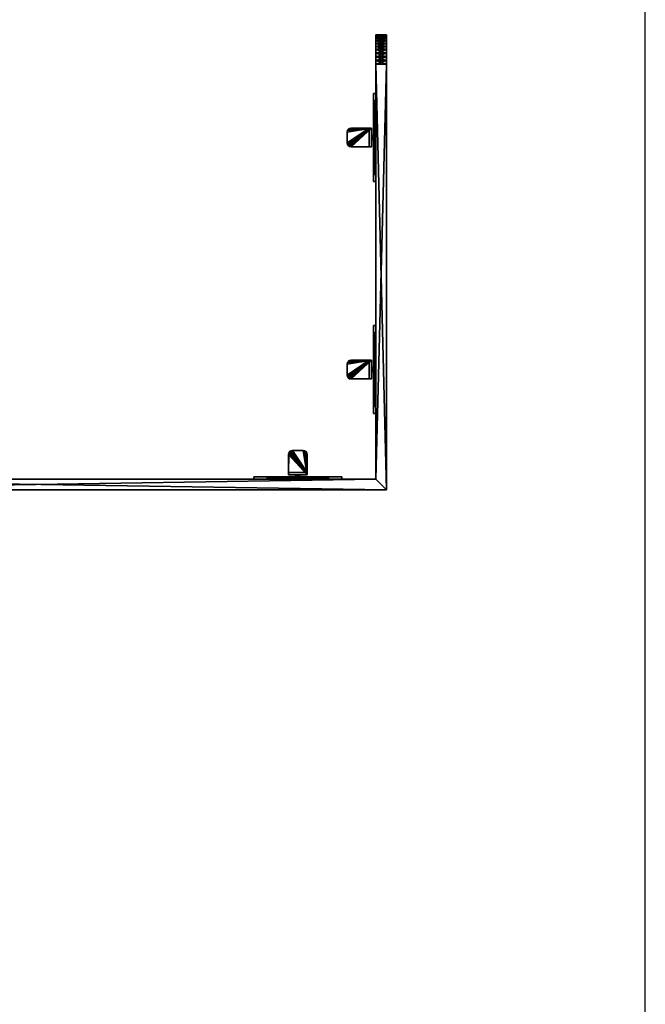
# Model space of a CAD drawing. Extents: x 0 to 8543, y 0 to 10428.
# Drawn here: x 7475 to 8543, y 2658 to 4338 of the extents above; entities that cross this region are included whole.
import ezdxf

# ---------------------------------------------------------------- set-up
doc = ezdxf.new("R2010")
doc.units = 0
doc.header["$LTSCALE"] = 25.4
doc.layers.get('0').update_dxf_attribs({"linetype": 'CONTINUOUS'})

# ---------------------------------------------------------------- blocks, each defined once
blk = doc.blocks.new('COMPONENT_6')
at = {"color": 0}
for p, q in [((8543.2, 2605), (8543.2, 5210)), ((8543.2, 2605, 1429), (8543.2, 5210, 1429))]:
    blk.add_line(p, q, dxfattribs=at)
blk = doc.blocks.new('COMPONENT_37')
at = {"color": 0}
for p, q in [((59, 7.6, 8.5), (59, 42.3, 8.5)), ((59, 11.6, 12.5), (59, 42.3, 12.5)), ((59, 42.3, 8.5), (59, 42.3, 12.5)), ((59, 7.6, 8.5), (59, 42.3, 8.5)), ((59, 7.6, 41.5), (59, 42.3, 41.5)), ((59, 42.3, 41.5), (59, 42.3, 37.5)), ((59, 11.6, 37.5), (59, 42.3, 37.5)), ((59, 7.6, 41.5), (59, 42.3, 41.5)), ((59, 11.6, 37.5), (59, 42.3, 37.5)), ((59, 42.3, 41.5), (59, 42.3, 37.5)), ((59, 11.6, 12.5), (59, 42.3, 12.5)), ((59, 42.3, 8.5), (59, 42.3, 12.5)), ((59.5, 44.9, 41.5), (59.5, 44.9, 37.5)), ((59.5, 44.9, 41.5), (59.5, 44.9, 37.5)), ((59.5, 44.9, 8.5), (59.5, 44.9, 12.5)), ((59.5, 44.9, 8.5), (59.5, 44.9, 12.5)), ((61, 47, 41.5), (61, 47, 37.5)), ((61, 47, 41.5), (61, 47, 37.5)), ((61, 47, 8.5), (61, 47, 12.5)), ((61, 47, 8.5), (61, 47, 12.5)), ((63.1, 48.5, 41.5), (63.1, 48.5, 37.5)), ((63.1, 48.5, 41.5), (63.1, 48.5, 37.5)), ((63.1, 48.5, 8.5), (63.1, 48.5, 12.5)), ((63.1, 48.5, 8.5), (63.1, 48.5, 12.5)), ((84.3, 49, 8.5), (65.7, 49, 8.5)), ((84.3, 49, 41.5), (65.7, 49, 41.5)), ((84.3, 49, 37.5), (65.7, 49, 37.5)), ((84.3, 49, 41.5), (65.7, 49, 41.5)), ((84.3, 49, 37.5), (65.7, 49, 37.5)), ((65.7, 49, 41.5), (65.7, 49, 37.5)), ((65.7, 49, 41.5), (65.7, 49, 37.5)), ((84.3, 49, 12.5), (65.7, 49, 12.5)), ((84.3, 49, 8.5), (65.7, 49, 8.5)), ((65.7, 49, 8.5), (65.7, 49, 12.5)), ((84.3, 49, 12.5), (65.7, 49, 12.5)), ((65.7, 49, 8.5), (65.7, 49, 12.5)), ((84.3, 49, 41.5), (84.3, 49, 37.5)), ((84.3, 49, 41.5), (84.3, 49, 37.5)), ((84.3, 49, 8.5), (84.3, 49, 12.5)), ((84.3, 49, 8.5), (84.3, 49, 12.5)), ((86.9, 48.5, 41.5), (86.9, 48.5, 37.5)), ((86.9, 48.5, 41.5), (86.9, 48.5, 37.5)), ((86.9, 48.5, 8.5), (86.9, 48.5, 12.5)), ((86.9, 48.5, 8.5), (86.9, 48.5, 12.5)), ((89, 47, 41.5), (89, 47, 37.5)), ((89, 47, 41.5), (89, 47, 37.5)), ((89, 47, 8.5), (89, 47, 12.5)), ((89, 47, 8.5), (89, 47, 12.5)), ((90.5, 44.9, 41.5), (90.5, 44.9, 37.5)), ((90.5, 44.9, 41.5), (90.5, 44.9, 37.5)), ((90.5, 44.9, 8.5), (90.5, 44.9, 12.5)), ((90.5, 44.9, 8.5), (90.5, 44.9, 12.5)), ((91, 7.6, 8.5), (91, 42.3, 8.5)), ((91, 7.6, 8.5), (91, 42.3, 8.5)), ((91, 42.3, 8.5), (91, 42.3, 12.5)), ((91, 11.6, 12.5), (91, 42.3, 12.5)), ((91, 11.6, 37.5), (91, 42.3, 37.5)), ((91, 42.3, 41.5), (91, 42.3, 37.5)), ((91, 7.6, 41.5), (91, 42.3, 41.5)), ((91, 7.6, 41.5), (91, 42.3, 41.5)), ((91, 11.6, 37.5), (91, 42.3, 37.5)), ((91, 42.3, 41.5), (91, 42.3, 37.5)), ((91, 11.6, 12.5), (91, 42.3, 12.5)), ((91, 42.3, 8.5), (91, 42.3, 12.5)), ((0, 0), (0, 4)), ((0, 4), (150, 4)), ((0, 0, 50), (0, 4, 50)), ((0, 4, 50), (0, 4)), ((0, 0), (0, 4)), ((150, 4, 50), (0, 4, 50)), ((0, 0, 50), (0, 4, 50)), ((0, 4), (150, 4)), ((0, 4, 50), (0, 4)), ((150, 4, 50), (0, 4, 50)), ((0, 0), (150, 0)), ((150, 0, 50), (0, 0, 50)), ((0, 0, 50), (0, 0)), ((0, 0), (150, 0)), ((0, 0, 50), (0, 0)), ((150, 0, 50), (0, 0, 50)), ((59, 11.6, 12.5), (59, 11.6, 37.5)), ((91, 11.6, 12.5), (59, 11.6, 12.5)), ((59, 11.6, 12.5), (59, 11.6, 37.5)), ((91, 11.6, 37.5), (59, 11.6, 37.5)), ((91, 11.6, 37.5), (59, 11.6, 37.5)), ((91, 11.6, 12.5), (59, 11.6, 12.5)), ((91, 7.6, 8.5), (59, 7.6, 8.5)), ((59, 7.6, 8.5), (59, 7.6, 41.5)), ((59, 7.6, 41.5), (91, 7.6, 41.5)), ((59, 7.6, 41.5), (91, 7.6, 41.5)), ((59, 7.6, 8.5), (59, 7.6, 41.5)), ((91, 7.6, 8.5), (59, 7.6, 8.5)), ((78.4, 7.6, 28.9), (71.6, 7.6, 28.9)), ((71.6, 7.6, 28.9), (71.6, 4, 28.9)), ((78.4, 7.6, 28.9), (71.6, 7.6, 28.9)), ((71.6, 7.6, 21.1), (78.4, 7.6, 21.1)), ((71.6, 7.6, 28.9), (71.6, 7.6, 21.1)), ((71.6, 7.6, 28.9), (71.6, 7.6, 21.1)), ((71.6, 7.6, 21.1), (71.6, 4, 21.1)), ((71.6, 7.6, 28.9), (71.6, 4, 28.9)), ((71.6, 7.6, 21.1), (78.4, 7.6, 21.1)), ((71.6, 7.6, 21.1), (71.6, 4, 21.1)), ((78.4, 4, 28.9), (71.6, 4, 28.9)), ((71.6, 4, 28.9), (71.6, 4, 21.1)), ((78.4, 4, 28.9), (71.6, 4, 28.9)), ((71.6, 4, 28.9), (71.6, 4, 21.1)), ((71.6, 4, 21.1), (78.4, 4, 21.1)), ((71.6, 4, 21.1), (78.4, 4, 21.1)), ((78.4, 7.6, 28.9), (78.4, 4, 28.9)), ((78.4, 7.6, 21.1), (78.4, 7.6, 28.9)), ((78.4, 7.6, 21.1), (78.4, 7.6, 28.9)), ((78.4, 7.6, 28.9), (78.4, 4, 28.9)), ((78.4, 7.6, 21.1), (78.4, 4, 21.1)), ((78.4, 7.6, 21.1), (78.4, 4, 21.1)), ((78.4, 4, 21.1), (78.4, 4, 28.9)), ((78.4, 4, 21.1), (78.4, 4, 28.9)), ((91, 11.6, 37.5), (91, 11.6, 12.5)), ((91, 11.6, 37.5), (91, 11.6, 12.5)), ((91, 7.6, 41.5), (91, 7.6, 8.5)), ((91, 7.6, 41.5), (91, 7.6, 8.5)), ((150, 0), (150, 4)), ((150, 0, 50), (150, 4, 50)), ((150, 0), (150, 4)), ((150, 4), (150, 4, 50)), ((150, 0, 50), (150, 4, 50)), ((150, 4), (150, 4, 50)), ((150, 0), (150, 0, 50)), ((150, 0), (150, 0, 50))]:
    blk.add_line(p, q, dxfattribs=at)
for centre, start, end in [((65.7, 42.3, 8.5), 90, 180), ((65.7, 42.3, 12.5), 90, 180), ((65.7, 42.3, 8.5), 90, 180), ((65.7, 42.3, 12.5), 90, 180), ((65.7, 42.3, 8.5), 90, 180), ((65.7, 42.3, 12.5), 90, 180), ((65.7, 42.3, 8.5), 90, 180), ((65.7, 42.3, 12.5), 90, 180), ((65.7, 42.3, 8.5), 90, 180), ((65.7, 42.3, 12.5), 90, 180), ((84.3, 42.3, 8.5), 0, 90), ((84.3, 42.3, 8.5), 0, 90), ((84.3, 42.3, 41.5), 0, 90), ((84.3, 42.3, 37.5), 0, 90), ((84.3, 42.3, 41.5), 0, 90), ((84.3, 42.3, 37.5), 0, 90), ((84.3, 42.3, 41.5), 0, 90), ((84.3, 42.3, 37.5), 0, 90), ((84.3, 42.3, 41.5), 0, 90), ((84.3, 42.3, 37.5), 0, 90), ((84.3, 42.3, 41.5), 0, 90), ((84.3, 42.3, 37.5), 0, 90), ((84.3, 42.3, 12.5), 0, 90), ((84.3, 42.3, 8.5), 0, 90), ((84.3, 42.3, 12.5), 0, 90), ((84.3, 42.3, 8.5), 0, 90), ((84.3, 42.3, 12.5), 0, 90), ((84.3, 42.3, 8.5), 0, 90), ((84.3, 42.3, 12.5), 0, 90), ((84.3, 42.3, 8.5), 0, 90), ((84.3, 42.3, 12.5), 0, 90)]:
    blk.add_arc(centre, 6.72, start, end, dxfattribs=at)
at = {"color": 0, "extrusion": (0, 0, -1)}
for centre in [(-65.7, 42.3, -41.5), (-65.7, 42.3, -41.5), (-65.7, 42.3, -37.5), (-65.7, 42.3, -41.5), (-65.7, 42.3, -37.5), (-65.7, 42.3, -41.5), (-65.7, 42.3, -37.5), (-65.7, 42.3, -41.5), (-65.7, 42.3, -37.5), (-65.7, 42.3, -41.5), (-65.7, 42.3, -37.5)]:
    blk.add_arc(centre, 6.72, 0, 90, dxfattribs=at)
at = {"color": 0}
mesh = blk.add_polyface(dxfattribs=at)
corners = [(59.5, 44.9, 8.5), (59, 7.6, 8.5), (59, 42.3, 8.5), (91, 7.6, 8.5), (61, 47, 8.5), (63.1, 48.5, 8.5), (65.7, 49, 8.5), (84.3, 49, 8.5), (86.9, 48.5, 8.5), (89, 47, 8.5), (90.5, 44.9, 8.5), (91, 42.3, 8.5)]
mesh.append_faces([[corners[k] for k in face] for face in [(0, 1, 2), (3, 10, 11)]], dxfattribs={"vtx0": -1, "color": 0})
mesh.append_faces([[corners[k] for k in face] for face in [(1, 0, 3)]], dxfattribs={"vtx0": -1, "vtx1": -1, "color": 0})
mesh.append_faces([[corners[k] for k in face] for face in [(3, 0, 4), (3, 4, 5), (3, 5, 6), (3, 6, 7), (3, 7, 8), (3, 8, 9), (3, 9, 10)]], dxfattribs={"vtx0": -1, "vtx2": -1, "color": 0})
mesh = blk.add_polyface(dxfattribs=at)
corners = [(91, 7.6, 41.5), (59, 42.3, 41.5), (59, 7.6, 41.5), (59.5, 44.9, 41.5), (61, 47, 41.5), (63.1, 48.5, 41.5), (65.7, 49, 41.5), (84.3, 49, 41.5), (86.9, 48.5, 41.5), (89, 47, 41.5), (90.5, 44.9, 41.5), (91, 42.3, 41.5)]
mesh.append_faces([[corners[k] for k in face] for face in [(0, 1, 2), (10, 0, 11)]], dxfattribs={"vtx0": -1, "color": 0})
mesh.append_faces([[corners[k] for k in face] for face in [(1, 0, 3), (3, 0, 4), (4, 0, 5), (5, 0, 6), (6, 0, 7), (7, 0, 8), (8, 0, 9), (9, 0, 10)]], dxfattribs={"vtx0": -1, "vtx1": -1, "color": 0})
mesh = blk.add_polyface(dxfattribs=at)
corners = [(59.5, 44.9, 37.5), (59, 11.6, 37.5), (59, 42.3, 37.5), (91, 11.6, 37.5), (61, 47, 37.5), (63.1, 48.5, 37.5), (65.7, 49, 37.5), (84.3, 49, 37.5), (86.9, 48.5, 37.5), (89, 47, 37.5), (90.5, 44.9, 37.5), (91, 42.3, 37.5)]
mesh.append_faces([[corners[k] for k in face] for face in [(0, 1, 2), (3, 10, 11)]], dxfattribs={"vtx0": -1, "color": 0})
mesh.append_faces([[corners[k] for k in face] for face in [(1, 0, 3)]], dxfattribs={"vtx0": -1, "vtx1": -1, "color": 0})
mesh.append_faces([[corners[k] for k in face] for face in [(3, 0, 4), (3, 4, 5), (3, 5, 6), (3, 6, 7), (3, 7, 8), (3, 8, 9), (3, 9, 10)]], dxfattribs={"vtx0": -1, "vtx2": -1, "color": 0})
mesh = blk.add_polyface(dxfattribs=at)
corners = [(91, 11.6, 12.5), (59, 42.3, 12.5), (59, 11.6, 12.5), (59.5, 44.9, 12.5), (61, 47, 12.5), (63.1, 48.5, 12.5), (65.7, 49, 12.5), (84.3, 49, 12.5), (86.9, 48.5, 12.5), (89, 47, 12.5), (90.5, 44.9, 12.5), (91, 42.3, 12.5)]
mesh.append_faces([[corners[k] for k in face] for face in [(0, 1, 2), (10, 0, 11)]], dxfattribs={"vtx0": -1, "color": 0})
mesh.append_faces([[corners[k] for k in face] for face in [(1, 0, 3), (3, 0, 4), (4, 0, 5), (5, 0, 6), (6, 0, 7), (7, 0, 8), (8, 0, 9), (9, 0, 10)]], dxfattribs={"vtx0": -1, "vtx1": -1, "color": 0})
mesh = blk.add_polyface(dxfattribs=at)
corners = [(59.5, 44.9, 41.5), (59, 42.3, 37.5), (59, 42.3, 41.5), (59.5, 44.9, 37.5)]
mesh.append_faces([[corners[k] for k in face] for face in [(0, 1, 2), (1, 0, 3)]], dxfattribs={"vtx0": -1, "color": 0})
mesh = blk.add_polyface(dxfattribs=at)
corners = [(59.5, 44.9, 12.5), (59, 42.3, 8.5), (59, 42.3, 12.5), (59.5, 44.9, 8.5)]
mesh.append_faces([[corners[k] for k in face] for face in [(0, 1, 2), (1, 0, 3)]], dxfattribs={"vtx0": -1, "color": 0})
mesh = blk.add_polyface(dxfattribs=at)
corners = [(59, 7.6, 8.5), (59, 11.6, 12.5), (59, 42.3, 8.5), (59, 11.6, 37.5), (59, 42.3, 12.5), (59, 7.6, 41.5), (59, 42.3, 41.5), (59, 42.3, 37.5)]
mesh.append_faces([[corners[k] for k in face] for face in [(2, 1, 4), (3, 6, 7)]], dxfattribs={"vtx0": -1, "color": 0})
mesh.append_faces([[corners[k] for k in face] for face in [(0, 1, 2), (1, 0, 3), (5, 3, 0)]], dxfattribs={"vtx0": -1, "vtx1": -1, "color": 0})
mesh.append_faces([[corners[k] for k in face] for face in [(3, 5, 6)]], dxfattribs={"vtx0": -1, "vtx2": -1, "color": 0})
mesh = blk.add_polyface(dxfattribs=at)
corners = [(61, 47, 41.5), (59.5, 44.9, 37.5), (59.5, 44.9, 41.5), (61, 47, 37.5)]
mesh.append_faces([[corners[k] for k in face] for face in [(0, 1, 2), (1, 0, 3)]], dxfattribs={"vtx0": -1, "color": 0})
mesh = blk.add_polyface(dxfattribs=at)
corners = [(61, 47, 12.5), (59.5, 44.9, 8.5), (59.5, 44.9, 12.5), (61, 47, 8.5)]
mesh.append_faces([[corners[k] for k in face] for face in [(0, 1, 2), (1, 0, 3)]], dxfattribs={"vtx0": -1, "color": 0})
mesh = blk.add_polyface(dxfattribs=at)
corners = [(61, 47, 41.5), (63.1, 48.5, 37.5), (61, 47, 37.5), (63.1, 48.5, 41.5)]
mesh.append_faces([[corners[k] for k in face] for face in [(0, 1, 2), (1, 0, 3)]], dxfattribs={"vtx0": -1, "color": 0})
mesh = blk.add_polyface(dxfattribs=at)
corners = [(61, 47, 12.5), (63.1, 48.5, 8.5), (61, 47, 8.5), (63.1, 48.5, 12.5)]
mesh.append_faces([[corners[k] for k in face] for face in [(0, 1, 2), (1, 0, 3)]], dxfattribs={"vtx0": -1, "color": 0})
mesh = blk.add_polyface(dxfattribs=at)
corners = [(63.1, 48.5, 41.5), (65.7, 49, 37.5), (63.1, 48.5, 37.5), (65.7, 49, 41.5)]
mesh.append_faces([[corners[k] for k in face] for face in [(0, 1, 2), (1, 0, 3)]], dxfattribs={"vtx0": -1, "color": 0})
mesh = blk.add_polyface(dxfattribs=at)
corners = [(63.1, 48.5, 8.5), (65.7, 49, 12.5), (65.7, 49, 8.5), (63.1, 48.5, 12.5)]
mesh.append_faces([[corners[k] for k in face] for face in [(0, 1, 2), (1, 0, 3)]], dxfattribs={"vtx0": -1, "color": 0})
mesh = blk.add_polyface(dxfattribs=at)
corners = [(65.7, 49, 41.5), (84.3, 49, 37.5), (65.7, 49, 37.5), (84.3, 49, 41.5)]
mesh.append_faces([[corners[k] for k in face] for face in [(0, 1, 2), (1, 0, 3)]], dxfattribs={"vtx0": -1, "color": 0})
mesh = blk.add_polyface(dxfattribs=at)
corners = [(65.7, 49, 12.5), (84.3, 49, 8.5), (65.7, 49, 8.5), (84.3, 49, 12.5)]
mesh.append_faces([[corners[k] for k in face] for face in [(0, 1, 2), (1, 0, 3)]], dxfattribs={"vtx0": -1, "color": 0})
mesh = blk.add_polyface(dxfattribs=at)
corners = [(84.3, 49, 41.5), (86.9, 48.5, 37.5), (84.3, 49, 37.5), (86.9, 48.5, 41.5)]
mesh.append_faces([[corners[k] for k in face] for face in [(0, 1, 2), (1, 0, 3)]], dxfattribs={"vtx0": -1, "color": 0})
mesh = blk.add_polyface(dxfattribs=at)
corners = [(84.3, 49, 8.5), (86.9, 48.5, 12.5), (86.9, 48.5, 8.5), (84.3, 49, 12.5)]
mesh.append_faces([[corners[k] for k in face] for face in [(0, 1, 2), (1, 0, 3)]], dxfattribs={"vtx0": -1, "color": 0})
mesh = blk.add_polyface(dxfattribs=at)
corners = [(86.9, 48.5, 41.5), (89, 47, 37.5), (86.9, 48.5, 37.5), (89, 47, 41.5)]
mesh.append_faces([[corners[k] for k in face] for face in [(0, 1, 2), (1, 0, 3)]], dxfattribs={"vtx0": -1, "color": 0})
mesh = blk.add_polyface(dxfattribs=at)
corners = [(86.9, 48.5, 12.5), (89, 47, 8.5), (86.9, 48.5, 8.5), (89, 47, 12.5)]
mesh.append_faces([[corners[k] for k in face] for face in [(0, 1, 2), (1, 0, 3)]], dxfattribs={"vtx0": -1, "color": 0})
mesh = blk.add_polyface(dxfattribs=at)
corners = [(89, 47, 37.5), (90.5, 44.9, 41.5), (90.5, 44.9, 37.5), (89, 47, 41.5)]
mesh.append_faces([[corners[k] for k in face] for face in [(0, 1, 2), (1, 0, 3)]], dxfattribs={"vtx0": -1, "color": 0})
mesh = blk.add_polyface(dxfattribs=at)
corners = [(89, 47, 8.5), (90.5, 44.9, 12.5), (90.5, 44.9, 8.5), (89, 47, 12.5)]
mesh.append_faces([[corners[k] for k in face] for face in [(0, 1, 2), (1, 0, 3)]], dxfattribs={"vtx0": -1, "color": 0})
mesh = blk.add_polyface(dxfattribs=at)
corners = [(90.5, 44.9, 37.5), (91, 42.3, 41.5), (91, 42.3, 37.5), (90.5, 44.9, 41.5)]
mesh.append_faces([[corners[k] for k in face] for face in [(0, 1, 2), (1, 0, 3)]], dxfattribs={"vtx0": -1, "color": 0})
mesh = blk.add_polyface(dxfattribs=at)
corners = [(90.5, 44.9, 8.5), (91, 42.3, 12.5), (91, 42.3, 8.5), (90.5, 44.9, 12.5)]
mesh.append_faces([[corners[k] for k in face] for face in [(0, 1, 2), (1, 0, 3)]], dxfattribs={"vtx0": -1, "color": 0})
mesh = blk.add_polyface(dxfattribs=at)
corners = [(91, 7.6, 8.5), (91, 11.6, 12.5), (91, 7.6, 41.5), (91, 42.3, 8.5), (91, 42.3, 12.5), (91, 11.6, 37.5), (91, 42.3, 41.5), (91, 42.3, 37.5)]
mesh.append_faces([[corners[k] for k in face] for face in [(1, 3, 4), (6, 5, 7)]], dxfattribs={"vtx0": -1, "color": 0})
mesh.append_faces([[corners[k] for k in face] for face in [(0, 1, 2), (2, 5, 6), (5, 2, 1)]], dxfattribs={"vtx0": -1, "vtx1": -1, "color": 0})
mesh.append_faces([[corners[k] for k in face] for face in [(1, 0, 3)]], dxfattribs={"vtx0": -1, "vtx2": -1, "color": 0})
mesh = blk.add_polyface(dxfattribs=at)
corners = [(150, 4), (0, 0), (0, 4), (150, 0)]
mesh.append_faces([[corners[k] for k in face] for face in [(0, 1, 2), (1, 0, 3)]], dxfattribs={"vtx0": -1, "color": 0})
mesh = blk.add_polyface(dxfattribs=at)
corners = [(0, 4, 50), (0, 0), (0, 0, 50), (0, 4)]
mesh.append_faces([[corners[k] for k in face] for face in [(0, 1, 2), (1, 0, 3)]], dxfattribs={"vtx0": -1, "color": 0})
mesh = blk.add_polyface(dxfattribs=at)
corners = [(150, 0, 50), (0, 4, 50), (0, 0, 50), (150, 4, 50)]
mesh.append_faces([[corners[k] for k in face] for face in [(0, 1, 2), (1, 0, 3)]], dxfattribs={"vtx0": -1, "color": 0})
mesh = blk.add_polyface(dxfattribs=at)
corners = [(0, 4), (71.6, 4, 21.1), (150, 4), (0, 4, 50), (71.6, 4, 28.9), (78.4, 4, 28.9), (78.4, 4, 21.1), (150, 4, 50)]
mesh.append_faces([[corners[k] for k in face] for face in [(0, 1, 2), (1, 3, 4), (4, 3, 5), (2, 6, 7), (6, 2, 1), (7, 5, 3)]], dxfattribs={"vtx0": -1, "vtx1": -1, "color": 0})
mesh.append_faces([[corners[k] for k in face] for face in [(1, 0, 3), (7, 6, 5)]], dxfattribs={"vtx0": -1, "vtx2": -1, "color": 0})
mesh = blk.add_polyface(dxfattribs=at)
corners = [(150, 0, 50), (0, 0), (150, 0), (0, 0, 50)]
mesh.append_faces([[corners[k] for k in face] for face in [(0, 1, 2), (1, 0, 3)]], dxfattribs={"vtx0": -1, "color": 0})
mesh = blk.add_polyface(dxfattribs=at)
corners = [(59, 11.6, 37.5), (91, 11.6, 12.5), (59, 11.6, 12.5), (91, 11.6, 37.5)]
mesh.append_faces([[corners[k] for k in face] for face in [(0, 1, 2), (1, 0, 3)]], dxfattribs={"vtx0": -1, "color": 0})
mesh = blk.add_polyface(dxfattribs=at)
corners = [(91, 7.6, 8.5), (78.4, 7.6, 21.1), (59, 7.6, 8.5), (91, 7.6, 41.5), (78.4, 7.6, 28.9), (71.6, 7.6, 28.9), (71.6, 7.6, 21.1), (59, 7.6, 41.5)]
mesh.append_faces([[corners[k] for k in face] for face in [(0, 1, 2), (1, 3, 4), (4, 3, 5), (2, 6, 7), (6, 2, 1), (7, 5, 3)]], dxfattribs={"vtx0": -1, "vtx1": -1, "color": 0})
mesh.append_faces([[corners[k] for k in face] for face in [(1, 0, 3), (7, 6, 5)]], dxfattribs={"vtx0": -1, "vtx2": -1, "color": 0})
mesh = blk.add_polyface(dxfattribs=at)
corners = [(78.4, 4, 28.9), (71.6, 7.6, 28.9), (71.6, 4, 28.9), (78.4, 7.6, 28.9)]
mesh.append_faces([[corners[k] for k in face] for face in [(0, 1, 2), (1, 0, 3)]], dxfattribs={"vtx0": -1, "color": 0})
mesh = blk.add_polyface(dxfattribs=at)
corners = [(71.6, 7.6, 28.9), (71.6, 4, 21.1), (71.6, 4, 28.9), (71.6, 7.6, 21.1)]
mesh.append_faces([[corners[k] for k in face] for face in [(0, 1, 2), (1, 0, 3)]], dxfattribs={"vtx0": -1, "color": 0})
mesh = blk.add_polyface(dxfattribs=at)
corners = [(78.4, 7.6, 21.1), (71.6, 4, 21.1), (71.6, 7.6, 21.1), (78.4, 4, 21.1)]
mesh.append_faces([[corners[k] for k in face] for face in [(0, 1, 2), (1, 0, 3)]], dxfattribs={"vtx0": -1, "color": 0})
mesh = blk.add_polyface(dxfattribs=at)
corners = [(78.4, 7.6, 21.1), (78.4, 4, 28.9), (78.4, 4, 21.1), (78.4, 7.6, 28.9)]
mesh.append_faces([[corners[k] for k in face] for face in [(0, 1, 2), (1, 0, 3)]], dxfattribs={"vtx0": -1, "color": 0})
mesh = blk.add_polyface(dxfattribs=at)
corners = [(150, 4), (150, 0, 50), (150, 0), (150, 4, 50)]
mesh.append_faces([[corners[k] for k in face] for face in [(0, 1, 2), (1, 0, 3)]], dxfattribs={"vtx0": -1, "color": 0})
blk = doc.blocks.new('EURO_SIDE_MOUNT_WRAP_400M0')
at = {"color": 15}
for p, q in [((908, 776, 50), (926, 776, 50)), ((908, 776, 50), (908, 776, 550)), ((908, 776, 550), (926, 776, 550)), ((908, 776, 50), (908, 776, 550)), ((908, 776, 550), (926, 776, 550)), ((908, 776, 50), (926, 776, 50)), ((908, 775.6, 43.5), (926, 775.6, 43.5)), ((908, 775.6, 43.5), (926, 775.6, 43.5)), ((908, 775.6, 556.5), (926, 775.6, 556.5)), ((908, 775.6, 556.5), (926, 775.6, 556.5)), ((908, 774.3, 37.1), (926, 774.3, 37.1)), ((908, 774.3, 37.1), (926, 774.3, 37.1)), ((908, 774.3, 562.9), (926, 774.3, 562.9)), ((908, 774.3, 562.9), (926, 774.3, 562.9)), ((926, 776, 50), (926, 776, 550)), ((926, 776, 50), (926, 776, 550)), ((908, 772.2, 30.9), (926, 772.2, 30.9)), ((908, 772.2, 30.9), (926, 772.2, 30.9)), ((908, 772.2, 569.1), (926, 772.2, 569.1)), ((908, 772.2, 569.1), (926, 772.2, 569.1)), ((908, 769.3, 25), (926, 769.3, 25)), ((908, 769.3, 25), (926, 769.3, 25)), ((908, 769.3, 575), (926, 769.3, 575)), ((908, 769.3, 575), (926, 769.3, 575)), ((908, 765.7, 19.6), (926, 765.7, 19.6)), ((908, 765.7, 19.6), (926, 765.7, 19.6)), ((908, 765.7, 580.4), (926, 765.7, 580.4)), ((908, 765.7, 580.4), (926, 765.7, 580.4)), ((908, 761.4, 14.6), (926, 761.4, 14.6)), ((908, 761.4, 14.6), (926, 761.4, 14.6)), ((908, 761.4, 585.4), (926, 761.4, 585.4)), ((908, 761.4, 585.4), (926, 761.4, 585.4)), ((908, 756.4, 10.3), (926, 756.4, 10.3)), ((908, 756.4, 10.3), (926, 756.4, 10.3)), ((908, 756.4, 589.7), (926, 756.4, 589.7)), ((908, 756.4, 589.7), (926, 756.4, 589.7)), ((908, 751, 6.7), (926, 751, 6.7)), ((908, 751, 6.7), (926, 751, 6.7)), ((908, 751, 593.3), (926, 751, 593.3)), ((908, 751, 593.3), (926, 751, 593.3)), ((908, 745.1, 3.8), (926, 745.1, 3.8)), ((908, 745.1, 3.8), (926, 745.1, 3.8)), ((908, 745.1, 596.2), (926, 745.1, 596.2)), ((908, 745.1, 596.2), (926, 745.1, 596.2)), ((908, 738.9, 1.7), (926, 738.9, 1.7)), ((908, 738.9, 1.7), (926, 738.9, 1.7)), ((908, 738.9, 598.3), (926, 738.9, 598.3)), ((908, 738.9, 598.3), (926, 738.9, 598.3)), ((908, 732.5, 0.4), (926, 732.5, 0.4)), ((908, 732.5, 0.4), (926, 732.5, 0.4)), ((908, 732.5, 599.6), (926, 732.5, 599.6)), ((908, 732.5, 599.6), (926, 732.5, 599.6)), ((908, 726), (926, 726)), ((908, 726), (908, 18)), ((908, 726), (926, 726)), ((908, 726), (908, 18)), ((908, 726, 600), (908, 18, 600)), ((908, 726, 600), (926, 726, 600)), ((908, 726, 600), (908, 18, 600)), ((908, 726, 600), (926, 726, 600)), ((926, 0), (926, 726)), ((926, 0), (926, 726)), ((926, 0, 600), (926, 726, 600)), ((926, 0, 600), (926, 726, 600)), ((-253.6, 18, 600), (908, 18, 600)), ((-253.6, 18, 600), (908, 18, 600)), ((-253.6, 18), (908, 18)), ((-253.6, 18), (908, 18)), ((926, 0), (908, 18)), ((908, 18, 600), (908, 18)), ((926, 0, 600), (908, 18, 600)), ((926, 0, 600), (908, 18, 600)), ((908, 18, 600), (908, 18)), ((926, 0), (908, 18)), ((926, 0, 600), (908, 18, 600)), ((908, 18, 600), (908, 18)), ((926, 0), (908, 18)), ((926, 0, 600), (-253.6, 0, 600)), ((926, 0, 600), (-253.6, 0, 600)), ((926, 0), (-253.6, 0)), ((926, 0), (-253.6, 0)), ((926, 0, 600), (926, 0)), ((926, 0, 600), (926, 0)), ((926, 0, 600), (926, 0))]:
    blk.add_line(p, q, dxfattribs=at)
at = {"color": 15, "extrusion": (-1, 0, 0)}
for centre in [(-726, 50, -908), (-726, 50, -908), (-726, 50, -908), (-726, 50, -908), (-726, 50, -908), (-726, 50, -908), (-726, 50, -908), (-726, 50, -908), (-726, 50, -908), (-726, 50, -908), (-726, 50, -908), (-726, 50, -908), (-726, 50, -908), (-726, 50, -926), (-726, 50, -926), (-726, 50, -926), (-726, 50, -926), (-726, 50, -926), (-726, 50, -926), (-726, 50, -926), (-726, 50, -926), (-726, 50, -926), (-726, 50, -926), (-726, 50, -926), (-726, 50, -926), (-726, 50, -926)]:
    blk.add_arc(centre, 50, 180, 270, dxfattribs=at)
at = {"color": 15, "extrusion": (1, 0, 0)}
for centre in [(726, 550, 908), (726, 550, 908), (726, 550, 908), (726, 550, 908), (726, 550, 908), (726, 550, 908), (726, 550, 908), (726, 550, 908), (726, 550, 908), (726, 550, 908), (726, 550, 908), (726, 550, 908), (726, 550, 908), (726, 550, 926), (726, 550, 926), (726, 550, 926), (726, 550, 926), (726, 550, 926), (726, 550, 926), (726, 550, 926), (726, 550, 926), (726, 550, 926), (726, 550, 926), (726, 550, 926), (726, 550, 926), (726, 550, 926)]:
    blk.add_arc(centre, 50, 0, 90, dxfattribs=at)
at = {"color": 0, "rotation": 90}
for p in [(908, 526, 153.8), (908, 130, 153.8)]:
    blk.add_blockref('COMPONENT_37', p, dxfattribs=at)
at = {"color": 0}
blk.add_blockref('COMPONENT_37', (699.8, 18, 153.8), dxfattribs=at)
at = {"color": 15}
mesh = blk.add_polyface(dxfattribs=at)
corners = [(908, 776, 50), (926, 775.6, 43.5), (908, 775.6, 43.5), (926, 776, 50)]
mesh.append_faces([[corners[k] for k in face] for face in [(0, 1, 2), (1, 0, 3)]], dxfattribs={"vtx0": -1, "color": 15})
mesh = blk.add_polyface(dxfattribs=at)
corners = [(908, 726, 600), (908, 18), (908, 18, 600), (908, 726), (908, 732.5, 599.6), (908, 732.5, 0.4), (908, 738.9, 598.3), (908, 738.9, 1.7), (908, 745.1, 596.2), (908, 745.1, 3.8), (908, 751, 593.3), (908, 751, 6.7), (908, 756.4, 589.7), (908, 756.4, 10.3), (908, 761.4, 585.4), (908, 761.4, 14.6), (908, 765.7, 580.4), (908, 765.7, 19.6), (908, 769.3, 575), (908, 769.3, 25), (908, 772.2, 569.1), (908, 772.2, 30.9), (908, 774.3, 562.9), (908, 774.3, 37.1), (908, 775.6, 556.5), (908, 775.6, 43.5), (908, 776, 550), (908, 776, 50)]
mesh.append_faces([[corners[k] for k in face] for face in [(0, 1, 2), (25, 26, 27)]], dxfattribs={"vtx0": -1, "color": 15})
mesh.append_faces([[corners[k] for k in face] for face in [(1, 0, 3), (3, 4, 5), (5, 6, 7), (7, 8, 9), (9, 10, 11), (11, 12, 13), (13, 14, 15), (15, 16, 17), (17, 18, 19), (19, 20, 21), (21, 22, 23), (23, 24, 25)]], dxfattribs={"vtx0": -1, "vtx1": -1, "color": 15})
mesh.append_faces([[corners[k] for k in face] for face in [(3, 0, 4), (5, 4, 6), (7, 6, 8), (9, 8, 10), (11, 10, 12), (13, 12, 14), (15, 14, 16), (17, 16, 18), (19, 18, 20), (21, 20, 22), (23, 22, 24), (25, 24, 26)]], dxfattribs={"vtx0": -1, "vtx2": -1, "color": 15})
mesh = blk.add_polyface(dxfattribs=at)
corners = [(908, 775.6, 556.5), (926, 776, 550), (908, 776, 550), (926, 775.6, 556.5)]
mesh.append_faces([[corners[k] for k in face] for face in [(0, 1, 2), (1, 0, 3)]], dxfattribs={"vtx0": -1, "color": 15})
mesh = blk.add_polyface(dxfattribs=at)
corners = [(908, 776, 550), (926, 776, 50), (908, 776, 50), (926, 776, 550)]
mesh.append_faces([[corners[k] for k in face] for face in [(0, 1, 2), (1, 0, 3)]], dxfattribs={"vtx0": -1, "color": 15})
mesh = blk.add_polyface(dxfattribs=at)
corners = [(908, 775.6, 43.5), (926, 774.3, 37.1), (908, 774.3, 37.1), (926, 775.6, 43.5)]
mesh.append_faces([[corners[k] for k in face] for face in [(0, 1, 2), (1, 0, 3)]], dxfattribs={"vtx0": -1, "color": 15})
mesh = blk.add_polyface(dxfattribs=at)
corners = [(908, 774.3, 562.9), (926, 775.6, 556.5), (908, 775.6, 556.5), (926, 774.3, 562.9)]
mesh.append_faces([[corners[k] for k in face] for face in [(0, 1, 2), (1, 0, 3)]], dxfattribs={"vtx0": -1, "color": 15})
mesh = blk.add_polyface(dxfattribs=at)
corners = [(908, 774.3, 37.1), (926, 772.2, 30.9), (908, 772.2, 30.9), (926, 774.3, 37.1)]
mesh.append_faces([[corners[k] for k in face] for face in [(0, 1, 2), (1, 0, 3)]], dxfattribs={"vtx0": -1, "color": 15})
mesh = blk.add_polyface(dxfattribs=at)
corners = [(908, 772.2, 569.1), (926, 774.3, 562.9), (908, 774.3, 562.9), (926, 772.2, 569.1)]
mesh.append_faces([[corners[k] for k in face] for face in [(0, 1, 2), (1, 0, 3)]], dxfattribs={"vtx0": -1, "color": 15})
mesh = blk.add_polyface(dxfattribs=at)
corners = [(926, 726), (926, 0, 600), (926, 0), (926, 726, 600), (926, 732.5, 0.4), (926, 732.5, 599.6), (926, 738.9, 1.7), (926, 738.9, 598.3), (926, 745.1, 3.8), (926, 745.1, 596.2), (926, 751, 6.7), (926, 751, 593.3), (926, 756.4, 10.3), (926, 756.4, 589.7), (926, 761.4, 14.6), (926, 761.4, 585.4), (926, 765.7, 19.6), (926, 765.7, 580.4), (926, 769.3, 25), (926, 769.3, 575), (926, 772.2, 30.9), (926, 772.2, 569.1), (926, 774.3, 37.1), (926, 774.3, 562.9), (926, 775.6, 43.5), (926, 775.6, 556.5), (926, 776, 50), (926, 776, 550)]
mesh.append_faces([[corners[k] for k in face] for face in [(0, 1, 2), (25, 26, 27)]], dxfattribs={"vtx0": -1, "color": 15})
mesh.append_faces([[corners[k] for k in face] for face in [(1, 0, 3), (3, 4, 5), (5, 6, 7), (7, 8, 9), (9, 10, 11), (11, 12, 13), (13, 14, 15), (15, 16, 17), (17, 18, 19), (19, 20, 21), (21, 22, 23), (23, 24, 25)]], dxfattribs={"vtx0": -1, "vtx1": -1, "color": 15})
mesh.append_faces([[corners[k] for k in face] for face in [(3, 0, 4), (5, 4, 6), (7, 6, 8), (9, 8, 10), (11, 10, 12), (13, 12, 14), (15, 14, 16), (17, 16, 18), (19, 18, 20), (21, 20, 22), (23, 22, 24), (25, 24, 26)]], dxfattribs={"vtx0": -1, "vtx2": -1, "color": 15})
mesh = blk.add_polyface(dxfattribs=at)
corners = [(908, 772.2, 30.9), (926, 769.3, 25), (908, 769.3, 25), (926, 772.2, 30.9)]
mesh.append_faces([[corners[k] for k in face] for face in [(0, 1, 2), (1, 0, 3)]], dxfattribs={"vtx0": -1, "color": 15})
mesh = blk.add_polyface(dxfattribs=at)
corners = [(908, 769.3, 575), (926, 772.2, 569.1), (908, 772.2, 569.1), (926, 769.3, 575)]
mesh.append_faces([[corners[k] for k in face] for face in [(0, 1, 2), (1, 0, 3)]], dxfattribs={"vtx0": -1, "color": 15})
mesh = blk.add_polyface(dxfattribs=at)
corners = [(908, 769.3, 25), (926, 765.7, 19.6), (908, 765.7, 19.6), (926, 769.3, 25)]
mesh.append_faces([[corners[k] for k in face] for face in [(0, 1, 2), (1, 0, 3)]], dxfattribs={"vtx0": -1, "color": 15})
mesh = blk.add_polyface(dxfattribs=at)
corners = [(908, 765.7, 580.4), (926, 769.3, 575), (908, 769.3, 575), (926, 765.7, 580.4)]
mesh.append_faces([[corners[k] for k in face] for face in [(0, 1, 2), (1, 0, 3)]], dxfattribs={"vtx0": -1, "color": 15})
mesh = blk.add_polyface(dxfattribs=at)
corners = [(908, 765.7, 19.6), (926, 761.4, 14.6), (908, 761.4, 14.6), (926, 765.7, 19.6)]
mesh.append_faces([[corners[k] for k in face] for face in [(0, 1, 2), (1, 0, 3)]], dxfattribs={"vtx0": -1, "color": 15})
mesh = blk.add_polyface(dxfattribs=at)
corners = [(908, 761.4, 585.4), (926, 765.7, 580.4), (908, 765.7, 580.4), (926, 761.4, 585.4)]
mesh.append_faces([[corners[k] for k in face] for face in [(0, 1, 2), (1, 0, 3)]], dxfattribs={"vtx0": -1, "color": 15})
mesh = blk.add_polyface(dxfattribs=at)
corners = [(926, 761.4, 14.6), (908, 756.4, 10.3), (908, 761.4, 14.6), (926, 756.4, 10.3)]
mesh.append_faces([[corners[k] for k in face] for face in [(0, 1, 2), (1, 0, 3)]], dxfattribs={"vtx0": -1, "color": 15})
mesh = blk.add_polyface(dxfattribs=at)
corners = [(926, 756.4, 589.7), (908, 761.4, 585.4), (908, 756.4, 589.7), (926, 761.4, 585.4)]
mesh.append_faces([[corners[k] for k in face] for face in [(0, 1, 2), (1, 0, 3)]], dxfattribs={"vtx0": -1, "color": 15})
mesh = blk.add_polyface(dxfattribs=at)
corners = [(926, 756.4, 10.3), (908, 751, 6.7), (908, 756.4, 10.3), (926, 751, 6.7)]
mesh.append_faces([[corners[k] for k in face] for face in [(0, 1, 2), (1, 0, 3)]], dxfattribs={"vtx0": -1, "color": 15})
mesh = blk.add_polyface(dxfattribs=at)
corners = [(926, 751, 593.3), (908, 756.4, 589.7), (908, 751, 593.3), (926, 756.4, 589.7)]
mesh.append_faces([[corners[k] for k in face] for face in [(0, 1, 2), (1, 0, 3)]], dxfattribs={"vtx0": -1, "color": 15})
mesh = blk.add_polyface(dxfattribs=at)
corners = [(926, 751, 6.7), (908, 745.1, 3.8), (908, 751, 6.7), (926, 745.1, 3.8)]
mesh.append_faces([[corners[k] for k in face] for face in [(0, 1, 2), (1, 0, 3)]], dxfattribs={"vtx0": -1, "color": 15})
mesh = blk.add_polyface(dxfattribs=at)
corners = [(926, 745.1, 596.2), (908, 751, 593.3), (908, 745.1, 596.2), (926, 751, 593.3)]
mesh.append_faces([[corners[k] for k in face] for face in [(0, 1, 2), (1, 0, 3)]], dxfattribs={"vtx0": -1, "color": 15})
mesh = blk.add_polyface(dxfattribs=at)
corners = [(926, 745.1, 3.8), (908, 738.9, 1.7), (908, 745.1, 3.8), (926, 738.9, 1.7)]
mesh.append_faces([[corners[k] for k in face] for face in [(0, 1, 2), (1, 0, 3)]], dxfattribs={"vtx0": -1, "color": 15})
mesh = blk.add_polyface(dxfattribs=at)
corners = [(926, 738.9, 598.3), (908, 745.1, 596.2), (908, 738.9, 598.3), (926, 745.1, 596.2)]
mesh.append_faces([[corners[k] for k in face] for face in [(0, 1, 2), (1, 0, 3)]], dxfattribs={"vtx0": -1, "color": 15})
mesh = blk.add_polyface(dxfattribs=at)
corners = [(926, 738.9, 1.7), (908, 732.5, 0.4), (908, 738.9, 1.7), (926, 732.5, 0.4)]
mesh.append_faces([[corners[k] for k in face] for face in [(0, 1, 2), (1, 0, 3)]], dxfattribs={"vtx0": -1, "color": 15})
mesh = blk.add_polyface(dxfattribs=at)
corners = [(926, 732.5, 599.6), (908, 738.9, 598.3), (908, 732.5, 599.6), (926, 738.9, 598.3)]
mesh.append_faces([[corners[k] for k in face] for face in [(0, 1, 2), (1, 0, 3)]], dxfattribs={"vtx0": -1, "color": 15})
mesh = blk.add_polyface(dxfattribs=at)
corners = [(926, 732.5, 0.4), (908, 726), (908, 732.5, 0.4), (926, 726)]
mesh.append_faces([[corners[k] for k in face] for face in [(0, 1, 2), (1, 0, 3)]], dxfattribs={"vtx0": -1, "color": 15})
mesh = blk.add_polyface(dxfattribs=at)
corners = [(926, 726, 600), (908, 732.5, 599.6), (908, 726, 600), (926, 732.5, 599.6)]
mesh.append_faces([[corners[k] for k in face] for face in [(0, 1, 2), (1, 0, 3)]], dxfattribs={"vtx0": -1, "color": 15})
mesh = blk.add_polyface(dxfattribs=at)
corners = [(926, 726), (908, 18), (908, 726), (926, 0)]
mesh.append_faces([[corners[k] for k in face] for face in [(0, 1, 2), (1, 0, 3)]], dxfattribs={"vtx0": -1, "color": 15})
mesh = blk.add_polyface(dxfattribs=at)
corners = [(926, 0, 600), (908, 726, 600), (908, 18, 600), (926, 726, 600)]
mesh.append_faces([[corners[k] for k in face] for face in [(0, 1, 2), (1, 0, 3)]], dxfattribs={"vtx0": -1, "color": 15})
mesh = blk.add_polyface(dxfattribs=at)
corners = [(-253.6, 18), (908, 18, 600), (908, 18), (-260.2, 18, 0.4), (-266.6, 18, 1.7), (-272.8, 18, 3.8), (-278.6, 18, 6.7), (-284.1, 18, 10.3), (-289, 18, 14.6), (-293.3, 18, 19.6), (-296.9, 18, 25), (-299.8, 18, 30.9), (-301.9, 18, 37.1), (-303.2, 18, 43.5), (-303.6, 18, 50), (-303.6, 18, 550), (-303.2, 18, 556.5), (-301.9, 18, 562.9), (-299.8, 18, 569.1), (-296.9, 18, 575), (-293.3, 18, 580.4), (-289, 18, 585.4), (-284.1, 18, 589.7), (-278.6, 18, 593.3), (-272.8, 18, 596.2), (-266.6, 18, 598.3), (-260.2, 18, 599.6), (-253.6, 18, 600)]
mesh.append_faces([[corners[k] for k in face] for face in [(0, 1, 2), (1, 26, 27)]], dxfattribs={"vtx0": -1, "color": 15})
mesh.append_faces([[corners[k] for k in face] for face in [(1, 0, 3), (1, 3, 4), (1, 4, 5), (1, 5, 6), (1, 6, 7), (1, 7, 8), (1, 8, 9), (1, 9, 10), (1, 10, 11), (1, 11, 12), (1, 12, 13), (1, 13, 14), (1, 14, 15), (1, 15, 16), (1, 16, 17), (1, 17, 18), (1, 18, 19), (1, 19, 20), (1, 20, 21), (1, 21, 22), (1, 22, 23), (1, 23, 24), (1, 24, 25), (1, 25, 26)]], dxfattribs={"vtx0": -1, "vtx2": -1, "color": 15})
mesh = blk.add_polyface(dxfattribs=at)
corners = [(926, 0, 600), (-253.6, 18, 600), (-253.6, 0, 600), (908, 18, 600)]
mesh.append_faces([[corners[k] for k in face] for face in [(0, 1, 2), (1, 0, 3)]], dxfattribs={"vtx0": -1, "color": 15})
mesh = blk.add_polyface(dxfattribs=at)
corners = [(908, 18), (-253.6, 0), (-253.6, 18), (926, 0)]
mesh.append_faces([[corners[k] for k in face] for face in [(0, 1, 2), (1, 0, 3)]], dxfattribs={"vtx0": -1, "color": 15})
mesh = blk.add_polyface(dxfattribs=at)
corners = [(908, 18, 600), (926, 0), (926, 0, 600), (908, 18)]
mesh.append_faces([[corners[k] for k in face] for face in [(0, 1, 2), (1, 0, 3)]], dxfattribs={"vtx0": -1, "color": 15})
mesh = blk.add_polyface(dxfattribs=at)
corners = [(926, 0), (-260.2, 0, 0.4), (-253.6, 0), (926, 0, 600), (-266.6, 0, 1.7), (-272.8, 0, 3.8), (-278.6, 0, 6.7), (-284.1, 0, 10.3), (-289, 0, 14.6), (-293.3, 0, 19.6), (-296.9, 0, 25), (-299.8, 0, 30.9), (-301.9, 0, 37.1), (-303.2, 0, 43.5), (-303.6, 0, 50), (-303.6, 0, 550), (-303.2, 0, 556.5), (-301.9, 0, 562.9), (-299.8, 0, 569.1), (-296.9, 0, 575), (-293.3, 0, 580.4), (-289, 0, 585.4), (-284.1, 0, 589.7), (-278.6, 0, 593.3), (-272.8, 0, 596.2), (-266.6, 0, 598.3), (-260.2, 0, 599.6), (-253.6, 0, 600)]
mesh.append_faces([[corners[k] for k in face] for face in [(0, 1, 2), (26, 3, 27)]], dxfattribs={"vtx0": -1, "color": 15})
mesh.append_faces([[corners[k] for k in face] for face in [(1, 3, 4), (4, 3, 5), (5, 3, 6), (6, 3, 7), (7, 3, 8), (8, 3, 9), (9, 3, 10), (10, 3, 11), (11, 3, 12), (12, 3, 13), (13, 3, 14), (14, 3, 15), (15, 3, 16), (16, 3, 17), (17, 3, 18), (18, 3, 19), (19, 3, 20), (20, 3, 21), (21, 3, 22), (22, 3, 23), (23, 3, 24), (24, 3, 25), (25, 3, 26)]], dxfattribs={"vtx0": -1, "vtx1": -1, "color": 15})
mesh.append_faces([[corners[k] for k in face] for face in [(1, 0, 3)]], dxfattribs={"vtx0": -1, "vtx2": -1, "color": 15})
blk = doc.blocks.new('COMPONENT_5')
at = {"color": 0}
for name, p in [('COMPONENT_6', (0, 0, 250)), ('EURO_SIDE_MOUNT_WRAP_400M0', (7175.3, 3535.5, 250))]:
    blk.add_blockref(name, p, dxfattribs=at)

msp = doc.modelspace()

# ---------------------------------------------------------------- block references
at = {"color": 0}
msp.add_blockref('COMPONENT_5', (0, 0, -250), dxfattribs=at)

doc.saveas('drawing.dxf')
